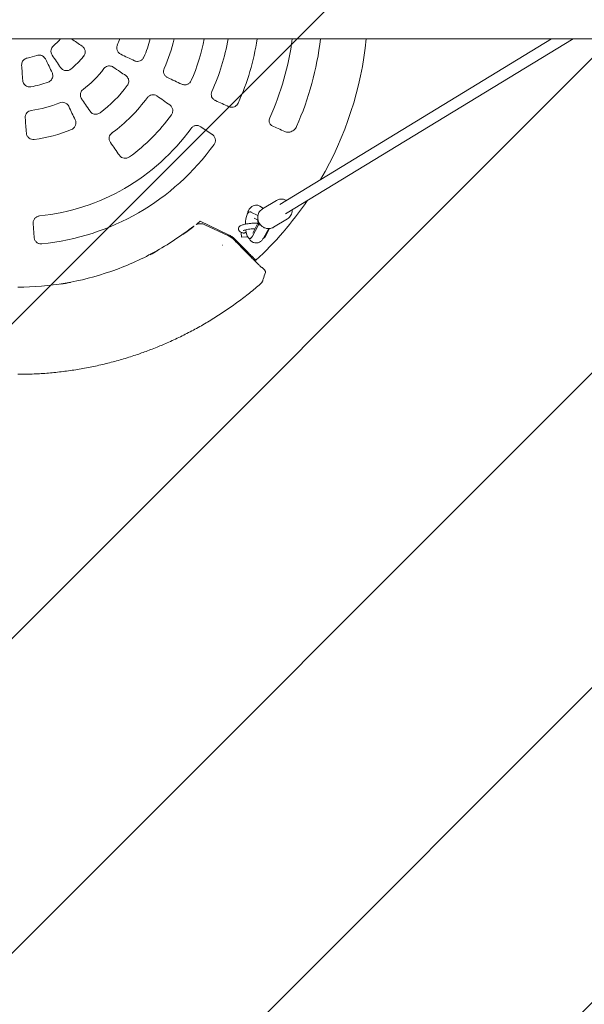
# Model space of a CAD drawing. Units: millimetres. Extents: x -1593 to 1593, y -3854 to 3854.
# Drawn here: x 3 to 809, y -1428 to -23 of the extents above; entities that cross this region are included whole.
import ezdxf

# ---------------------------------------------------------------- set-up
doc = ezdxf.new("R2010")
doc.units = ezdxf.units.MM
doc.header["$LTSCALE"] = 20
doc.linetypes.add('HIDDEN', pattern=[9.525, 6.35, -3.175])
doc.layers.add('2d', color=230, linetype='Continuous')
doc.layers.add('EN-Free_Space_Hatch', color=10, linetype='HIDDEN')

msp = doc.modelspace()

# ---------------------------------------------------------------- hatches: boundary and pattern name
at = {"layer": 'EN-Free_Space_Hatch'}
h = msp.add_hatch(dxfattribs=at)
h.set_pattern_fill('ANSI31', color=256, scale=100)
h.paths.add_polyline_path([(-1125, -3854.5), (1125, -3854.5), (1125, 3854.5), (-1125, 3854.5)])

# ---------------------------------------------------------------- linework, layer by layer
at = {"layer": '2d', "lineweight": 0}
for p, q in [((-1304.5, -50.8), (968.4, -50.8)), ((761.9, -50.8), (373.9, -286.9)), ((792.6, -50.8), (382.2, -300.6)), ((277.6, -187.2), (261, -176.1)), ((350.6, -292.6), (345.6, -289.6)), ((369.2, -281.3), (349.1, -293.5)), ((333.3, -297.5), (331.3, -297.5)), ((332.4, -297.8), (342.5, -302.9)), ((337.3, -306.7), (342.9, -309.6)), ((342.7, -302.9), (342.5, -302.9)), ((385, -307.4), (364.9, -319.6)), ((22, -314.1), (23.4, -334)), ((260.1, -311.1), (300.8, -330.2)), ((266.8, -315.9), (299.7, -331.2)), ((343.4, -315.9), (334.8, -332.4)), ((343.7, -311.8), (335.3, -327.8)), ((343.4, -315.9), (345.4, -315.9)), ((350.5, -335.2), (358.2, -321.5)), ((359.3, -321.5), (353.6, -332.4)), ((325.1, -352), (309.2, -336.1)), ((327.4, -333), (319.4, -333.6)), ((327.7, -332.4), (327.7, -333.1)), ((328.1, -333.1), (327.7, -333.1)), ((333.3, -335.5), (331.3, -335.5)), ((336.9, -366.2), (339.5, -368.7)), ((348.7, -377.2), (352.5, -381))]:
    msp.add_line(p, q, dxfattribs=at)
for radius, start, end in [(79.3, 309.9466, 320.0534), (154.1, 337.1835, 340.7547), (195.7, 336.8787, 344.9524), (228.7, 336.0017, 347.168), (271, 335.9864, 349.1941), (304.3, 335.5433, 350.3908), (345.3, 335.6657, 351.5395), (395, 335.5532, 352.6109), (435, 336.1627, 353.2936), (500, 329.8083, 354.1687), (79.3, 279.8682, 290.1318), (120.6, 308.8559, 321.1441), (154.3, 307.1445, 322.8555), (120.6, 278.8784, 291.1216), (195.5, 306.9403, 323.0597), (228.7, 306.0017, 323.9983), (154.1, 277.1835, 292.8165), (271, 305.9864, 324.0136), (195.7, 276.8787, 293.1213), (305, 275.8192, 324.1808), (345, 275.7106, 324.2894), (500, 312.8222, 325.6874), (405.5, 305.5213, 308.3162), (405.5, 308.854, 309.905), (452, 312.3503, 312.5428), (452, 310.2275, 310.2287), (405.5, 297.8001, 299.4303), (405.5, 278.6835, 280.7013)]:
    msp.add_arc((0, 0), radius, start, end, dxfattribs=at)
at = {"layer": '2d', "lineweight": 0, "extrusion": (0, 0, -1)}
for centre, major_axis, ratio, start_param, end_param in [((-23.3, -34.5), (1007.9, -679.9), 0.034899, -1.495129, -1.479969), ((34.5, 23.3), (-679.9, 1007.9), 0.034899, -1.661624, -1.643889), ((18.1, 37), (-1092.8, 533), 0.034899, -1.723969, -1.706019), ((40.8, 83.7), (1090.2, -531.7), 0.079553, 1.353992, 1.372764), ((-52.1, -77.2), (-1005.5, 678.3), 0.079553, 1.768829, 1.787601), ((56.9, 116.6), (1087.1, -530.2), 0.112135, 1.289904, 1.307946), ((-37, -18.1), (533, -1092.8), 0.034899, -1.435574, -1.417624), ((41.1, 2.9), (-84.8, 1212.8), 0.034899, -1.723969, -1.706019), ((77.2, 52.1), (678.3, -1005.5), 0.079553, 1.353992, 1.372764), ((326.8, -325), (0.58, -7.98), 0.010386, 0.192692, 0.645703), ((326.8, -325), (0.58, -7.98), 0.010386, -0.58737, 0.192692)]:
    msp.add_ellipse(centre, major_axis=major_axis, ratio=ratio, start_param=start_param, end_param=end_param, dxfattribs=at)
at = {"layer": '2d', "lineweight": 0}
for centre, major_axis, ratio, start_param, end_param in [((331.3, -316.5), (0, 19), 0.34202, -0.170353, 1.498467), ((340.2, -316.5), (0, 9), 0.34202, -1.175914, -0.594818), ((351.9, -302.9), (3.3, -10.1), 0.872876, -1.845393, -1.775768), ((352.8, -315.9), (-3.3, 10.1), 0.872876, 0.926574, 1.2962), ((318.8, -325.6), (0.58, -7.98), 0.010386, -1.414626, 0), ((331.3, -316.5), (0, -19), 0.34202, -1.209064, 0.58079), ((350, -316.5), (0, -19), 0.34202, 0.041189, 0.58079)]:
    msp.add_ellipse(centre, major_axis=major_axis, ratio=ratio, start_param=start_param, end_param=end_param, dxfattribs=at)
for points in [[(60.8, -50.9), (60.8, -50.9), (60.8, -50.8), (60.8, -50.8)], [(306.4, -335.3), (306.1, -335), (305.7, -334.8), (305.3, -334.7)], [(306.4, -335.3), (306.4, -335.3), (306.5, -335.3), (306.5, -335.3)], [(306.5, -335.3), (307.1, -335.8), (307.8, -336.4), (308.4, -337.1)], [(346.9, -376), (347.5, -376.3), (348.2, -376.7), (348.7, -377.2)], [(353.3, -384.1), (353.3, -384.1), (353.3, -384.1), (353.3, -384.1)], [(344.5, -402), (344.5, -402), (344.5, -402), (344.5, -402)]]:
    msp.add_open_spline(points, degree=3, dxfattribs=at)
for points, knots in [([(49, -74), (48.3, -72.9), (47.8, -71.7), (47.3, -69.2), (47.3, -67.8), (47.7, -65.4), (48.1, -64.3), (49.3, -62.4), (50, -61.5), (50.9, -60.8)], [0, 0, 0, 0, 3.942222, 3.942222, 7.858219, 7.858219, 11.295108, 11.295108, 14.730872, 14.730872, 14.730872, 14.730872]), ([(91.8, -61.1), (92.9, -61.8), (93.8, -62.8), (95.2, -65), (95.7, -66.2), (96.2, -68.7), (96.2, -70), (95.8, -72.1), (95.6, -72.9), (94.9, -74.4), (94.4, -75), (93.9, -75.7)], [0, 0, 0, 0, 3.915402, 3.915402, 7.838133, 7.838133, 11.761503, 11.761503, 14.188526, 14.188526, 16.61434, 16.61434, 16.61434, 16.61434]), ([(146.9, -72.6), (145.8, -72), (144.7, -71.2), (142.9, -69.3), (142.3, -68.1), (141.4, -65.7), (141.2, -64.5), (141.3, -62.1), (141.6, -60.9), (142.1, -59.8)], [0, 0, 0, 0, 4.007768, 4.007768, 7.960199, 7.960199, 11.621577, 11.621577, 15.276644, 15.276644, 15.276644, 15.276644]), ([(13.6, -78.1), (12.7, -78.3), (11.8, -78.6), (10.1, -79.4), (9.3, -80), (7.9, -81.2), (7.3, -82), (6.4, -83.6), (6, -84.5), (5.6, -86.3), (5.5, -87.3), (5.5, -88.3), (5.5, -88.4), (5.5, -88.5)], [0, 0, 0, 0, 2.810538, 2.810538, 5.636389, 5.636389, 8.444015, 8.444015, 11.25734, 11.25734, 14.102212, 14.102212, 14.420525, 14.420525, 14.420525, 14.420525]), ([(39.5, -79.4), (39.1, -78.6), (38.5, -77.8), (37.2, -76.4), (36.5, -75.7), (34.8, -74.7), (33.9, -74.4), (32.1, -73.9), (31.1, -73.8), (29.2, -73.9), (28.2, -74.1), (27.3, -74.5)], [0, 0, 0, 0, 2.883826, 2.883826, 5.779671, 5.779671, 8.63091, 8.63091, 11.446547, 11.446547, 14.417242, 14.417242, 14.417242, 14.417242]), ([(49, -98.9), (47.5, -95.9), (46, -92.9), (42.9, -86.4), (41.2, -82.9), (39.5, -79.4)], [0, 0, 0, 0, 10.000081, 10.000081, 21.696749, 21.696749, 21.696749, 21.696749]), ([(180, -76.8), (179.4, -78), (178.7, -79.1), (176.9, -80.9), (175.8, -81.7), (173.4, -82.7), (172.1, -82.9), (170, -83), (169.3, -82.9), (167.8, -82.5), (167.1, -82.3), (166.4, -82)], [0, 0, 0, 0, 3.888741, 3.888741, 7.80636, 7.80636, 11.755024, 11.755024, 14.038814, 14.038814, 16.32155, 16.32155, 16.32155, 16.32155]), ([(5.5, -88.5), (5.8, -91.8), (6, -95.2), (6.5, -102.4), (6.8, -106.2), (7, -110.1)], [0, 0, 0, 0, 10.000081, 10.000081, 21.696749, 21.696749, 21.696749, 21.696749]), ([(75.7, -93.9), (74.7, -94.8), (73.5, -95.4), (71, -96.1), (69.7, -96.2), (67.1, -96), (65.8, -95.6), (64, -94.6), (63.3, -94.1), (62.1, -93.1), (61.6, -92.5), (61.1, -91.8)], [0, 0, 0, 0, 3.907503, 3.907503, 7.82455, 7.82455, 11.747564, 11.747564, 14.181299, 14.181299, 16.613911, 16.613911, 16.613911, 16.613911]), ([(136.2, -91.1), (135.4, -90.5), (134.5, -90.1), (132.7, -89.5), (131.7, -89.4), (129.8, -89.3), (128.8, -89.5), (127, -90), (126.1, -90.4), (124.6, -91.4), (123.9, -92.1), (123.2, -92.9), (123.1, -93), (123, -93.1)], [0, 0, 0, 0, 2.99145, 2.99145, 5.950483, 5.950483, 8.835183, 8.835183, 11.648759, 11.648759, 14.423511, 14.423511, 14.914181, 14.914181, 14.914181, 14.914181]), ([(154.1, -103.2), (151.4, -101.3), (148.6, -99.5), (142.7, -95.4), (139.5, -93.3), (136.2, -91.1)], [0, 0, 0, 0, 10.000081, 10.000081, 21.790816, 21.790816, 21.790816, 21.790816]), ([(213.8, -106), (212.6, -105.4), (211.5, -104.6), (209.8, -102.6), (209.1, -101.5), (208.2, -99.1), (208, -97.8), (208.2, -95.3), (208.5, -94.1), (209, -93)], [0, 0, 0, 0, 4.087749, 4.087749, 8.049489, 8.049489, 11.89377, 11.89377, 15.536146, 15.536146, 15.536146, 15.536146]), ([(7, -110.1), (7.1, -111), (7.3, -112), (8, -113.8), (8.4, -114.6), (9.6, -116.1), (10.3, -116.8), (11.8, -117.9), (12.7, -118.3), (14.4, -119), (15.4, -119.2), (17.1, -119.3), (17.9, -119.3), (18.6, -119.1)], [0, 0, 0, 0, 2.859692, 2.859692, 5.709572, 5.709572, 8.55506, 8.55506, 11.408226, 11.408226, 14.271022, 14.271022, 16.531172, 16.531172, 16.531172, 16.531172]), ([(43.5, -112.5), (44.4, -112.1), (45.2, -111.7), (46.7, -110.5), (47.4, -109.8), (48.6, -108.2), (49, -107.4), (49.7, -105.6), (49.9, -104.7), (50, -102.8), (49.9, -101.8), (49.5, -100.2), (49.3, -99.5), (49, -98.9)], [0, 0, 0, 0, 2.897286, 2.897286, 5.784359, 5.784359, 8.657733, 8.657733, 11.519484, 11.519484, 14.36931, 14.36931, 16.530923, 16.530923, 16.530923, 16.530923]), ([(156.3, -117.5), (156.9, -116.8), (157.3, -115.9), (158, -114.1), (158.3, -113.1), (158.4, -111.2), (158.4, -110.3), (158, -108.4), (157.7, -107.5), (156.8, -105.8), (156.2, -105.1), (155.1, -103.9), (154.6, -103.5), (154.1, -103.2)], [0, 0, 0, 0, 2.888304, 2.888304, 5.774803, 5.774803, 8.661888, 8.661888, 11.549503, 11.549503, 14.4301, 14.4301, 16.412387, 16.412387, 16.412387, 16.412387]), ([(247.5, -110.3), (247, -111.4), (246.2, -112.5), (244.4, -114.3), (243.3, -115.1), (240.8, -116.1), (239.5, -116.3), (237.5, -116.3), (236.7, -116.2), (235.3, -115.9), (234.7, -115.7), (234, -115.4)], [0, 0, 0, 0, 3.879837, 3.879837, 7.840643, 7.840643, 11.874624, 11.874624, 14.086283, 14.086283, 16.293797, 16.293797, 16.293797, 16.293797]), ([(93.1, -123), (92.4, -123.5), (91.7, -124.2), (90.6, -125.7), (90.2, -126.5), (89.6, -128.3), (89.4, -129.2), (89.3, -131), (89.4, -132), (89.8, -133.8), (90.2, -134.7), (90.8, -135.7), (90.9, -136), (91.1, -136.2)], [0, 0, 0, 0, 2.802889, 2.802889, 5.590014, 5.590014, 8.362962, 8.362962, 11.164106, 11.164106, 14.026571, 14.026571, 14.917487, 14.917487, 14.917487, 14.917487]), ([(281.9, -138.9), (280.7, -138.3), (279.6, -137.5), (277.8, -135.6), (277.1, -134.5), (276.3, -132.1), (276.1, -130.8), (276.2, -128.3), (276.5, -127.1), (277, -126)], [0, 0, 0, 0, 4.204532, 4.204532, 8.189554, 8.189554, 11.983306, 11.983306, 15.706715, 15.706715, 15.706715, 15.706715]), ([(91.1, -136.2), (92.9, -139), (94.8, -141.7), (98.8, -147.7), (101, -150.9), (103.2, -154.1)], [0, 0, 0, 0, 10.000081, 10.000081, 21.790816, 21.790816, 21.790816, 21.790816]), ([(185, -134.5), (185.8, -133.4), (186.7, -132.5), (188.9, -131.2), (190.1, -130.8), (192.6, -130.3), (193.8, -130.3), (196.4, -130.9), (197.6, -131.4), (198.7, -132.2)], [0, 0, 0, 0, 3.820396, 3.820396, 7.6215, 7.6215, 11.49373, 11.49373, 15.520753, 15.520753, 15.520753, 15.520753]), ([(10.6, -163.6), (10.5, -162.2), (10.7, -160.9), (11.5, -158.4), (12.1, -157.3), (13.8, -155.4), (14.7, -154.6), (16.9, -153.4), (18.1, -153.1), (19.3, -152.9)], [0, 0, 0, 0, 4.007768, 4.007768, 7.960199, 7.960199, 11.621577, 11.621577, 15.276644, 15.276644, 15.276644, 15.276644]), ([(59.8, -142.1), (60.9, -141.6), (62.2, -141.3), (64.8, -141.3), (66.1, -141.5), (68.5, -142.4), (69.6, -143.2), (71.4, -144.9), (72.1, -145.9), (72.6, -146.9)], [0, 0, 0, 0, 3.854288, 3.854288, 7.715992, 7.715992, 11.626607, 11.626607, 15.268316, 15.268316, 15.268316, 15.268316]), ([(103.2, -154.1), (103.7, -154.9), (104.3, -155.6), (105.8, -156.8), (106.6, -157.3), (108.3, -158), (109.3, -158.2), (111.1, -158.4), (112.1, -158.4), (114, -158.1), (114.9, -157.8), (116.4, -157.1), (117, -156.7), (117.5, -156.3)], [0, 0, 0, 0, 2.871186, 2.871186, 5.741174, 5.741174, 8.616998, 8.616998, 11.49992, 11.49992, 14.386859, 14.386859, 16.412515, 16.412515, 16.412515, 16.412515]), ([(216.9, -145), (218, -145.7), (218.9, -146.7), (220.3, -148.9), (220.8, -150.2), (221.3, -152.8), (221.2, -154.1), (220.8, -156.1), (220.6, -156.8), (220, -158), (219.7, -158.6), (219.2, -159.2)], [0, 0, 0, 0, 4.027629, 4.027629, 8.087687, 8.087687, 12.113378, 12.113378, 14.211303, 14.211303, 16.301723, 16.301723, 16.301723, 16.301723]), ([(314.6, -142.3), (314.1, -143.4), (313.3, -144.5), (311.5, -146.3), (310.3, -147.1), (307.9, -148.1), (306.5, -148.4), (304.5, -148.4), (303.8, -148.3), (302.4, -148), (301.7, -147.8), (301.1, -147.5)], [0, 0, 0, 0, 3.862036, 3.862036, 7.874491, 7.874491, 12.022946, 12.022946, 14.226722, 14.226722, 16.422922, 16.422922, 16.422922, 16.422922]), ([(82, -166.4), (82.5, -167.6), (82.9, -168.9), (83, -171.5), (82.8, -172.8), (82, -175.3), (81.3, -176.4), (79.9, -177.9), (79.4, -178.4), (78.2, -179.3), (77.5, -179.7), (76.8, -180)], [0, 0, 0, 0, 3.958459, 3.958459, 7.923078, 7.923078, 11.869127, 11.869127, 14.098783, 14.098783, 16.32531, 16.32531, 16.32531, 16.32531]), ([(359.6, -163.5), (359.2, -164.3), (358.9, -165.2), (358.6, -167), (358.6, -167.8), (358.7, -169.3), (358.9, -170), (359.4, -171.2), (359.7, -171.8), (360.5, -172.9), (361.1, -173.4), (362.1, -174.1), (362.5, -174.4), (363, -174.6)], [0, 0, 0, 0, 2.782877, 2.782877, 5.417248, 5.417248, 7.836073, 7.836073, 10.406874, 10.406874, 13.36875, 13.36875, 15.540065, 15.540065, 15.540065, 15.540065]), ([(247.3, -178.5), (247.7, -178), (248, -177.6), (249, -176.7), (249.5, -176.3), (250.6, -175.6), (251.2, -175.3), (252.4, -174.8), (253.1, -174.6), (253.7, -174.5), (254.3, -174.4), (254.9, -174.3), (256.3, -174.4), (256.9, -174.4), (258.2, -174.7), (258.9, -174.9), (260, -175.4), (260.5, -175.7), (261, -176.1)], [53.910253, 53.910253, 53.910253, 53.910253, 55.650376, 55.650376, 57.546691, 57.546691, 59.443005, 59.443005, 61.33932, 61.33932, 61.33932, 63.274196, 63.274196, 65.209072, 65.209072, 67.143949, 67.143949, 68.917402, 68.917402, 68.917402, 68.917402]), ([(363, -174.6), (365.9, -175.9), (368.7, -177.3), (374.7, -180.1), (377.9, -181.5), (381, -183)], [0, 0, 0, 0, 10.00008, 10.00008, 21.054626, 21.054626, 21.054626, 21.054626]), ([(381, -183), (381.8, -183.4), (382.7, -183.7), (384.5, -183.9), (385.5, -184), (387.6, -183.8), (388.6, -183.6), (390.6, -182.9), (391.7, -182.4), (393.5, -181.2), (394.4, -180.5), (396, -178.9), (396.7, -178), (397.5, -176.6), (397.7, -176.2), (397.9, -175.8)], [0, 0, 0, 0, 3.692784, 3.692784, 7.362411, 7.362411, 11.064801, 11.064801, 14.735529, 14.735529, 18.315386, 18.315386, 21.692658, 21.692658, 23.052628, 23.052628, 23.052628, 23.052628]), ([(23.4, -194.3), (22.1, -194.4), (20.8, -194.3), (18.3, -193.6), (17.2, -193.1), (15.1, -191.5), (14.2, -190.5), (13.2, -188.7), (12.9, -188), (12.4, -186.6), (12.3, -185.8), (12.2, -185.1)], [0, 0, 0, 0, 3.888741, 3.888741, 7.80636, 7.80636, 11.755024, 11.755024, 14.038814, 14.038814, 16.32155, 16.32155, 16.32155, 16.32155]), ([(132.2, -198.7), (131.4, -197.6), (130.9, -196.3), (130.3, -193.8), (130.3, -192.4), (130.8, -189.9), (131.3, -188.7), (132.6, -186.6), (133.5, -185.8), (134.5, -185)], [0, 0, 0, 0, 4.087749, 4.087749, 8.049489, 8.049489, 11.89377, 11.89377, 15.536146, 15.536146, 15.536146, 15.536146]), ([(277.6, -187.2), (277.6, -187.3), (277.7, -187.3), (278.2, -187.7), (278.7, -188.1), (279.6, -189), (280.1, -189.6), (280.8, -190.7), (281.1, -191.3), (281.6, -192.5), (281.7, -193.2), (281.9, -193.8), (282, -194.4), (282, -195), (282, -196.3), (281.9, -197), (281.6, -198.3), (281.4, -199), (280.9, -200.2), (280.6, -200.7), (280.2, -201.3), (280.2, -201.3), (280.1, -201.4)], [53.556827, 53.556827, 53.556827, 53.556827, 53.709003, 53.709003, 55.653956, 55.653956, 57.598909, 57.598909, 59.543862, 59.543862, 61.488815, 61.488815, 61.488815, 63.389642, 63.389642, 65.290468, 65.290468, 67.191294, 67.191294, 69.092121, 69.092121, 69.238714, 69.238714, 69.238714, 69.238714]), ([(159.2, -219.2), (158.2, -220), (157, -220.6), (154.5, -221.2), (153.1, -221.3), (150.5, -220.9), (149.3, -220.5), (147.5, -219.5), (146.9, -219), (145.8, -218.1), (145.4, -217.5), (145, -216.9)], [0, 0, 0, 0, 3.879837, 3.879837, 7.840643, 7.840643, 11.874624, 11.874624, 14.086283, 14.086283, 16.293797, 16.293797, 16.293797, 16.293797]), ([(369.2, -281.3), (370.4, -280.5), (371.9, -280), (374.8, -279.3), (376.3, -279.3), (379.4, -279.6), (380.9, -280), (382.7, -280.9), (383, -281), (383.3, -281.2)], [5.772786, 5.772786, 5.772786, 5.772786, 6.082835, 6.082835, 6.3952, 6.3952, 6.713059, 6.713059, 6.784727, 6.784727, 6.784727, 6.784727]), ([(345.6, -289.6), (344.4, -288.8), (342.9, -288.2), (340, -287.9), (338.6, -288), (336.2, -288.7), (335.1, -289.3), (333, -290.7), (332.1, -291.6), (330, -294.2), (329.2, -295.9), (328, -298.9), (327.6, -300.3), (327.2, -301.7)], [6.07865, 6.07865, 6.07865, 6.07865, 6.24699, 6.24699, 6.375723, 6.375723, 6.511379, 6.511379, 6.690191, 6.690191, 6.994189, 6.994189, 7.213243, 7.213243, 7.213243, 7.213243]), ([(342.8, -308.8), (342.5, -307.7), (342.4, -306.5), (342.5, -304.1), (342.7, -302.9), (343.3, -300.6), (343.7, -299.5), (344.8, -297.5), (345.5, -296.5), (347.2, -294.9), (348.1, -294.1), (349.1, -293.5)], [4.572874, 4.572874, 4.572874, 4.572874, 4.812857, 4.812857, 5.052839, 5.052839, 5.292821, 5.292821, 5.532803, 5.532803, 5.772786, 5.772786, 5.772786, 5.772786]), ([(391.6, -294.9), (391.6, -295.1), (391.6, -295.4), (391.6, -296.8), (391.4, -298), (390.8, -300.3), (390.4, -301.3), (389.2, -303.4), (388.5, -304.3), (386.9, -306), (386, -306.8), (385, -307.4)], [1.620624, 1.620624, 1.620624, 1.620624, 1.671264, 1.671264, 1.911246, 1.911246, 2.151228, 2.151228, 2.391211, 2.391211, 2.631193, 2.631193, 2.631193, 2.631193]), ([(22, -314.1), (21.9, -313.5), (21.9, -312.9), (22.1, -311.7), (22.2, -311), (22.6, -309.7), (22.9, -309.1), (23.5, -308), (23.9, -307.4), (24.3, -306.9), (24.7, -306.5), (25.1, -306), (26.2, -305.2), (26.7, -304.8), (27.9, -304.2), (28.5, -304), (29.8, -303.6), (30.3, -303.5), (30.9, -303.4)], [53.761238, 53.761238, 53.761238, 53.761238, 55.534691, 55.534691, 57.469567, 57.469567, 59.404444, 59.404444, 61.33932, 61.33932, 61.33932, 63.235635, 63.235635, 65.131949, 65.131949, 67.028264, 67.028264, 68.768387, 68.768387, 68.768387, 68.768387]), ([(364.9, -319.6), (363.6, -320.4), (362.2, -320.9), (359.3, -321.6), (357.7, -321.6), (354.7, -321.3), (353.1, -320.8), (350.3, -319.5), (348.9, -318.6), (346.5, -316.4), (345.5, -315.1), (343.8, -312.3), (343.2, -310.7), (342.8, -309), (342.8, -308.9), (342.8, -308.8)], [2.631193, 2.631193, 2.631193, 2.631193, 2.941242, 2.941242, 3.253607, 3.253607, 3.571467, 3.571467, 3.89505, 3.89505, 4.222418, 4.222418, 4.550952, 4.550952, 4.572874, 4.572874, 4.572874, 4.572874]), ([(0, -405), (22.6, -405), (45.1, -403.1), (89.7, -395.6), (111.6, -390), (154.2, -375.2), (174.9, -366), (214.5, -344.3), (233.4, -331.7), (251.1, -317.8)], [0, 0, 0, 0, 0.25, 0.25, 0.5, 0.5, 0.75, 0.75, 1, 1, 1, 1]), ([(254.4, -315.8), (254.5, -315.7), (254.6, -315.7), (255.3, -315.4), (256, -315.1), (257.3, -314.8), (258, -314.7), (259, -314.6), (259.4, -314.5), (260.1, -314.5), (260.4, -314.5), (261.5, -314.5), (262.2, -314.6), (263.5, -314.8), (264.2, -314.9), (265.5, -315.3), (266.2, -315.6), (266.8, -315.9)], [0.00380198, 0.00380198, 0.00380198, 0.00380198, 0.0041228, 0.0041228, 0.00618419, 0.00618419, 0.00824559, 0.00824559, 0.00927629, 0.00927629, 0.01030699, 0.01030699, 0.01236839, 0.01236839, 0.01442978, 0.01442978, 0.01649118, 0.01649118, 0.01649118, 0.01649118]), ([(342.6, -313.8), (342.1, -313.8), (341.5, -313.8), (339.2, -313.7), (337.4, -313.8), (333.7, -313.9), (331.9, -314.1), (328.4, -314.5), (326.7, -314.8), (323.4, -315.4), (322, -315.8), (319.1, -316.7), (317.8, -317.1), (316.2, -318.7), (315.9, -319), (315.3, -319.9), (315, -320.6), (314.8, -322), (314.9, -322.6), (315.2, -323.7), (315.4, -324.2), (316.1, -325.1), (316.4, -325.5), (317.3, -326.2), (317.9, -326.4), (319.1, -327), (319.9, -327.2), (320.8, -327.4)], [7.303145, 7.303145, 7.303145, 7.303145, 7.417495, 7.417495, 7.761685, 7.761685, 8.097285, 8.097285, 8.434477, 8.434477, 8.786002, 8.786002, 9.208959, 9.208959, 9.29587, 9.29587, 9.402145, 9.402145, 9.477012, 9.477012, 9.552169, 9.552169, 9.645969, 9.645969, 9.797243, 9.797243, 10.027628, 10.027628, 10.027628, 10.027628]), ([(338.5, -321.7), (338.2, -321.8), (338, -321.8), (336.3, -321.8), (334.8, -321.9), (331.8, -322.1), (330.4, -322.3), (327.7, -322.7), (326.4, -322.9), (324.4, -323.4), (323.5, -323.7), (322.4, -324.1), (322, -324.2), (321.8, -324.3), (321.8, -324.3), (321.8, -324.3)], [7.586071, 7.586071, 7.586071, 7.586071, 7.637475, 7.637475, 7.940258, 7.940258, 8.244797, 8.244797, 8.54389, 8.54389, 8.824667, 8.824667, 9.05726, 9.05726, 9.113795, 9.113795, 9.113795, 9.113795]), ([(34.3, -343.3), (34.3, -343.3), (34.2, -343.3), (33.6, -343.4), (32.9, -343.3), (31.6, -343.2), (30.9, -343.1), (29.6, -342.7), (29, -342.4), (27.9, -341.8), (27.4, -341.4), (26.9, -341), (26.4, -340.6), (25.9, -340.1), (25.1, -339.1), (24.7, -338.5), (24.1, -337.3), (23.9, -336.7), (23.5, -335.4), (23.4, -334.8), (23.4, -334.1), (23.4, -334.1), (23.4, -334)], [53.738916, 53.738916, 53.738916, 53.738916, 53.885509, 53.885509, 55.786336, 55.786336, 57.687162, 57.687162, 59.587989, 59.587989, 61.488815, 61.488815, 61.488815, 63.433768, 63.433768, 65.378721, 65.378721, 67.323674, 67.323674, 69.268627, 69.268627, 69.420803, 69.420803, 69.420803, 69.420803]), ([(300.8, -330.2), (302.4, -330.9), (303.9, -331.8), (306.7, -333.8), (308, -334.9), (309.2, -336.1)], [0, 0, 0, 0, 0.0055291, 0.0055291, 0.01105821, 0.01105821, 0.01105821, 0.01105821]), ([(308.4, -337.1), (310.4, -339.1), (312.4, -341.2), (320.5, -349.5), (326.6, -355.7), (332.7, -361.9)], [0, 0, 0, 0, 10, 10, 40.06245, 40.06245, 40.06245, 40.06245]), ([(320.6, -327.3), (320.7, -327.4), (320.7, -327.4), (321, -327.5), (321.2, -327.6), (321.7, -327.8), (321.9, -327.8), (322.4, -327.9), (322.6, -327.9), (323.1, -327.9), (323.3, -327.8), (323.8, -327.7), (324, -327.6), (324.4, -327.4), (324.6, -327.3), (325, -327.1), (325.2, -326.9), (325.5, -326.6), (325.6, -326.5), (325.7, -326.3)], [0.003448712, 0.003448712, 0.003448712, 0.003448712, 0.003649807, 0.003649807, 0.004359175, 0.004359175, 0.005068542, 0.005068542, 0.005777909, 0.005777909, 0.006487276, 0.006487276, 0.007196643, 0.007196643, 0.00790601, 0.00790601, 0.008615377, 0.008615377, 0.009134419, 0.009134419, 0.009134419, 0.009134419]), ([(320.8, -327.4), (320.8, -327.4), (320.8, -327.4), (320.8, -327.4), (320.8, -327.4), (320.8, -327.4)], [5.68033542, 5.68033542, 5.68033542, 5.68033542, 5.75448558, 5.75448558, 5.77519214, 5.77519214, 5.77519214, 5.77519214]), ([(329.7, -334.9), (329.9, -335.4), (330.2, -335.8), (331.2, -337.3), (331.9, -338.3), (333.6, -339.7), (334.3, -340.2), (336.3, -341.3), (337.8, -341.9), (340.7, -342.1), (342, -341.9), (344.4, -341.2), (345.5, -340.6), (347.6, -339.1), (348.5, -338.1), (349.7, -336.5), (350.1, -335.8), (350.5, -335.2)], [8.865479, 8.865479, 8.865479, 8.865479, 8.947855, 8.947855, 9.130568, 9.130568, 9.238375, 9.238375, 9.399588, 9.399588, 9.527678, 9.527678, 9.665275, 9.665275, 9.850082, 9.850082, 9.97122, 9.97122, 9.97122, 9.97122]), ([(335.3, -327.9), (335.3, -327.9), (335.3, -327.9), (335.3, -327.8), (335.3, -327.8), (335.3, -327.8)], [9.92325659, 9.92325659, 9.92325659, 9.92325659, 9.97682836, 9.97682836, 10.0055683, 10.0055683, 10.0055683, 10.0055683]), ([(339.9, -366.7), (339.9, -366.7), (339.8, -366.6), (339.5, -366.4), (339.4, -366.3), (339.3, -366.2), (339.2, -366.1), (339, -365.9), (338.8, -365.7), (338.4, -365.3), (338.2, -365), (337.7, -364.5), (337.4, -364.3), (336.5, -363.4), (335.9, -362.7), (334.9, -361.8), (334.8, -361.6), (334.4, -361.2), (334.2, -361.1), (333.6, -360.5), (333.2, -360.1), (332.4, -359.3), (332, -358.8), (331.1, -358), (330.7, -357.6), (329.8, -356.7), (329.4, -356.3), (328.7, -355.6), (328.5, -355.4), (328.1, -355), (327.9, -354.7), (326.8, -353.7), (325.9, -352.8), (325.1, -352)], [0, 0, 0, 0, 0.00367343, 0.00367343, 0.00459179, 0.00459179, 0.00551015, 0.00551015, 0.00734687, 0.00734687, 0.00918358, 0.00918358, 0.0110203, 0.0110203, 0.01469373, 0.01469373, 0.01561209, 0.01561209, 0.01653045, 0.01653045, 0.01836717, 0.01836717, 0.02020388, 0.02020388, 0.0220406, 0.0220406, 0.02387732, 0.02387732, 0.02479568, 0.02479568, 0.02571403, 0.02571403, 0.02938747, 0.02938747, 0.02938747, 0.02938747]), ([(332.7, -361.9), (333.3, -362.5), (334, -363.2), (335.4, -364.7), (336.2, -365.4), (336.9, -366.2)], [0, 0, 0, 0, 3.146374, 3.146374, 6.319328, 6.319328, 6.319328, 6.319328]), ([(339.5, -368.7), (340.2, -369.4), (341, -370.2), (342.4, -371.6), (343.2, -372.3), (344.5, -373.6), (345.1, -374.2), (346.1, -375.3), (346.6, -375.7), (347.4, -376.4), (347.7, -376.7), (347.9, -376.9), (347.9, -376.9), (347.9, -376.9)], [0, 0, 0, 0, 3.172421, 3.172421, 6.343467, 6.343467, 9.507768, 9.507768, 12.653271, 12.653271, 15.739007, 15.739007, 16.758396, 16.758396, 16.758396, 16.758396]), ([(353.3, -384.1), (352.2, -387.3), (351.2, -390.4), (350, -394.4), (349.7, -395.2), (349.5, -396)], [0, 0, 0, 0, 10.000037, 10.000037, 12.457397, 12.457397, 12.457397, 12.457397]), ([(352.5, -381), (352.7, -381.3), (352.9, -381.6), (353.2, -382.1), (353.3, -382.5), (353.4, -383.1), (353.4, -383.5), (353.3, -383.9), (353.3, -383.9), (353.3, -384)], [0, 0, 0, 0, 1.001602, 1.001602, 2.004519, 2.004519, 3.006143, 3.006143, 3.271418, 3.271418, 3.271418, 3.271418]), ([(344.5, -402), (341.9, -404.2), (339.4, -406.3), (331.5, -412.9), (326, -417.2), (315, -425.5), (309.4, -429.6), (298, -437.6), (292.3, -441.4), (280.6, -448.9), (274.7, -452.6), (262.8, -459.6), (256.7, -463), (244.5, -469.6), (238.3, -472.7), (225.9, -478.8), (219.6, -481.7), (207.7, -486.9), (202.2, -489.3), (196.6, -491.5)], [0, 0, 0, 0, 10.000428, 10.000428, 30.79043, 30.79043, 51.588005, 51.588005, 72.388255, 72.388255, 93.177448, 93.177448, 113.975754, 113.975754, 134.769531, 134.769531, 155.562956, 155.562956, 173.602895, 173.602895, 173.602895, 173.602895]), ([(349.5, -396), (349.4, -396.4), (349.2, -396.8), (348.8, -397.5), (348.6, -397.9), (348.2, -398.4), (348, -398.7), (347.7, -399.1), (347.5, -399.3), (347.2, -399.6), (347, -399.7), (346.6, -400.1), (346.3, -400.4), (345.9, -400.8), (345.7, -401), (345.3, -401.3), (345.1, -401.4), (344.8, -401.7), (344.6, -401.9), (344.5, -402)], [0, 0, 0, 0, 1.261973, 1.261973, 2.514905, 2.514905, 3.451875, 3.451875, 4.373309, 4.373309, 5.419419, 5.419419, 6.75809, 6.75809, 7.624203, 7.624203, 8.272746, 8.272746, 8.939542, 8.939542, 8.939542, 8.939542]), ([(196.6, -491.5), (193.5, -492.7), (190.4, -493.9), (181.7, -497.2), (176.1, -499.2), (170.4, -501.2)], [0, 0, 0, 0, 10.000446, 10.000446, 27.909037, 27.909037, 27.909037, 27.909037]), ([(170.4, -501.2), (167.3, -502.2), (164.1, -503.3), (154.3, -506.4), (147.7, -508.4), (134.3, -512.1), (127.6, -513.8), (114.1, -517), (107.3, -518.4), (93.7, -521.1), (86.9, -522.2), (73.2, -524.3), (66.3, -525.3), (52.5, -526.8), (45.6, -527.5), (31.8, -528.5), (24.9, -528.9), (12, -529.3), (6, -529.4), (0, -529.4)], [0, 0, 0, 0, 10.000427, 10.000427, 30.802725, 30.802725, 51.588517, 51.588517, 72.386241, 72.386241, 93.179392, 93.179392, 113.976895, 113.976895, 134.767059, 134.767059, 155.565964, 155.565964, 173.52549, 173.52549, 173.52549, 173.52549])]:
    msp.add_open_spline(points, degree=3, knots=knots, dxfattribs=at)
for points, weights, degree in [([(251.1, -317.8), (251.1, -317.7), (251.1, -317.7), (251.1, -317.7)], [1, 0.999999999547, 0.99999999926, 0.999999999141], 3), ([(299.7, -331.2), (301.7, -332.2), (303.6, -333.3), (305.3, -334.7)], [1, 0.995961825483, 0.995961825483, 1], 3), ([(353.3, -384), (353.3, -384.1), (353.3, -384.1)], [0.99203105249, 0.995900039196, 1], 2)]:
    msp.add_rational_spline(points, weights, degree=degree, dxfattribs=at)

doc.saveas('drawing.dxf')
